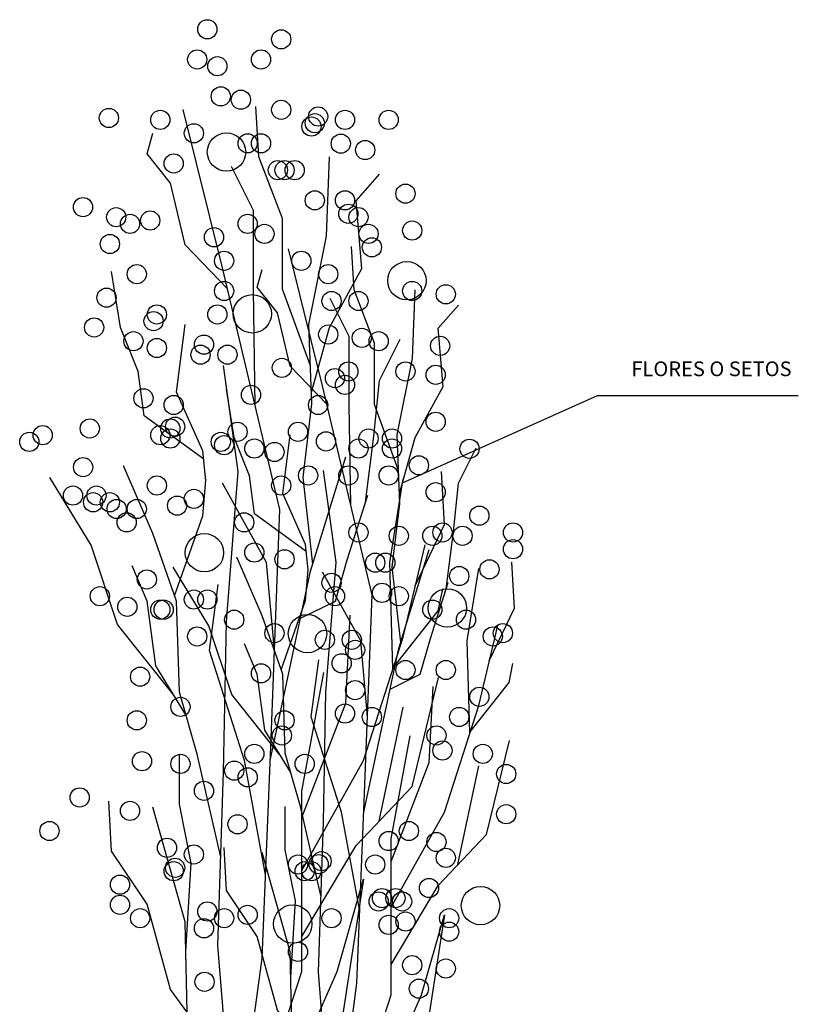
# Model space of a CAD drawing. Units: inches. Extents: x 73676 to 257410, y 51573 to 97787.
# Drawn here: x 79971 to 82613, y 82474 to 85814 of the extents above; entities that cross this region are included whole.
import ezdxf
from ezdxf.enums import TextEntityAlignment as Align

# ---------------------------------------------------------------- set-up
doc = ezdxf.new("R2010")
doc.units = ezdxf.units.IN
doc.header["$MEASUREMENT"] = 0
doc.layers.get('0').update_dxf_attribs({"color": 2})
doc.styles.add('ESCALERA', font='romans.shx', dxfattribs={"oblique": 15, "height": 0.075, "bigfont": 'bigfont.shx'})
doc.dimstyles.new('ISO-FLECHA', dxfattribs={"dimtxt": 2.5, "dimasz": 0.055, "dimexe": 1.25, "dimexo": 0.625, "dimtad": 1, "dimtih": 1, "dimdec": 4, "dimdsep": 46, "dimtxsty": 'Standard', "dimcen": 2.5, "dimadec": 0, "dimazin": 0, "dimtfac": 1, "dimtdec": 4, "dimtmove": 0, "dimatfit": 3, "dimfxl": 1, "dimtvp": 1, "dimtolj": 1, "dimtzin": 0, "dimarcsym": 0})

# ---------------------------------------------------------------- blocks, each defined once
blk = doc.blocks.new('TREEP41')
at = {"color": 42}
for p, q in [((0.0391, 3.8565), (0.0274, 4.0543)), ((-0.1044, 3.4174), (-0.261, 4.0435)), ((-0.4034, 3.8681), (-0.3801, 3.9496)), ((-0.3103, 3.7518), (-0.4034, 3.8681)), ((0.1322, 3.6121), (0.0391, 3.8565)), ((0.3069, 3.5423), (0.3185, 3.8565)), ((0.0174, 3.6435), (-0.0696, 3.8174)), ((0.4233, 3.6819), (0.5165, 3.7867)), ((-0.2521, 3.5074), (-0.3103, 3.7518)), ((0.4466, 3.4143), (0.4233, 3.6819)), ((0.0174, 3.3304), (0.0174, 3.6435)), ((0.1322, 3.3329), (0.1322, 3.6121)), ((-0.0846, 3.3339), (-0.2521, 3.5074)), ((0.237, 3.1932), (0.3069, 3.5423)), ((-0.5082, 3.1816), (-0.5432, 3.4027)), ((0.1218, 2.4609), (-0.1044, 3.4174)), ((0.3185, 3.1816), (0.4466, 3.4143)), ((0.0247, 2.8718), (0.0174, 3.3304)), ((0.243, 3.0301), (0.1322, 3.3329)), ((-0.287, 2.9256), (-0.2521, 3.1932)), ((0.2486, 2.879), (0.237, 3.1932)), ((-0.4384, 3.007), (-0.5082, 3.1816)), ((0.2469, 2.926), (0.3185, 3.1816)), ((0.5165, 2.9721), (0.598, 3.135)), ((-0.4151, 2.8325), (-0.4384, 3.007)), ((-0.0425, 2.6114), (-0.1007, 3.0303)), ((0.4932, 2.751), (0.5165, 2.9721)), ((-0.1822, 2.6929), (-0.287, 2.9256)), ((0.2137, 2.5881), (0.2486, 2.879)), ((-0.179, 2.6606), (-0.4151, 2.8325)), ((0.461, 2.4905), (0.4932, 2.751)), ((-0.1705, 2.5765), (-0.1822, 2.6929)), ((0.2437, 2.2174), (0.3829, 2.6696)), ((-0.3801, 2.3671), (-0.4966, 2.6347)), ((-0.089, 2.018), (-0.0425, 2.6114)), ((0.7726, 2.402), (0.761, 2.6114)), ((-0.6247, 2.3205), (-0.7877, 2.5881)), ((-0.1822, 2.4369), (-0.1705, 2.5765)), ((0.2524, 2.2459), (0.2137, 2.5881)), ((0.5569, 2.2522), (0.6091, 2.5826)), ((0.0696, 2.2522), (-0.1044, 2.5652)), ((0.3884, 2.2623), (0.4699, 2.5183)), ((0.087, 1.5565), (0.1218, 2.4609)), ((-0.2942, 2.1202), (-0.1822, 2.4369)), ((0.6576, 2.16), (0.7726, 2.402)), ((-0.287, 2.0994), (-0.3801, 2.3671)), ((-0.5199, 2.0063), (-0.6247, 2.3205)), ((0.6091, 1.9565), (0.6961, 2.3217)), ((0.3418, 2.0994), (0.3884, 2.2623)), ((-0.4034, 2.0994), (-0.4616, 2.2391)), ((0.1005, 1.9052), (0.0696, 2.2522)), ((0.5687, 1.831), (0.5569, 2.2522)), ((0.0836, 1.4697), (0.2437, 2.2174)), ((-0.1566, 1.9044), (-0.1218, 2.1652)), ((0.7484, 2.0609), (0.7658, 2.1478)), ((-0.3685, 1.8434), (-0.4034, 2.0994)), ((-0.2753, 1.7387), (-0.287, 2.0994)), ((0.2039, 2.0317), (0.3418, 2.0994)), ((0.3829, 1.6957), (0.4003, 2.0435)), ((0.5704, 1.8361), (0.7484, 2.0609)), ((-0.3008, 1.7328), (-0.5199, 2.0063)), ((-0.1007, 1.4245), (-0.089, 2.018)), ((0.4525, 1.4696), (0.6091, 1.9565)), ((-0.0174, 1.4696), (-0.1566, 1.9044)), ((-0.2499, 1.6496), (-0.3685, 1.8434)), ((0.2089, 1.3478), (0.2959, 1.8174)), ((0.6445, 1.3663), (0.7493, 1.7969)), ((-0.2055, 1.4943), (-0.2753, 1.7387)), ((0.2089, 1.2435), (0.3829, 1.6957)), ((0.5143, 1.2293), (0.6096, 1.6805)), ((0.0522, 0.687), (0.087, 1.5565)), ((-0.2753, 1.2965), (-0.2753, 1.4943)), ((-0.1121, 1.0875), (-0.2055, 1.4943)), ((0.0654, 1.0169), (-0.0174, 1.4696)), ((0.2089, 1.0348), (0.4525, 1.4696)), ((-0.124, 0.738), (-0.1007, 1.4245)), ((0.4233, 1.1336), (0.6445, 1.3663)), ((0.2089, 0.6348), (0.2089, 1.3478)), ((-0.5432, 1.1103), (-0.5548, 1.3082)), ((-0.2521, 0.8311), (-0.3801, 1.2849)), ((-0.2288, 1.0638), (-0.2753, 1.2965)), ((0.2089, 0.7729), (0.4233, 1.1336)), ((-0.4034, 0.9009), (-0.5432, 1.1103)), ((-0.2495, 0.7143), (-0.2288, 1.0638)), ((0.3481, 0.6348), (0.4525, 1)), ((0.4525, 1), (0.3481, 0.3217)), ((-0.3103, 0.5634), (-0.4034, 0.9009)), ((-0.2404, 0.2958), (-0.2521, 0.8311)), ((-0.0657, 0.0282), (-0.124, 0.738)), ((-0.0348, 0.0435), (0.0522, 0.687)), ((0.0174, 0.0435), (0.2089, 0.6348)), ((0.087, 0.0435), (0.3481, 0.6348)), ((-0.0179, 0.168), (-0.3103, 0.5634)), ((-0.1123, 0.0282), (-0.2404, 0.2958)), ((-0.4699, 0.0087), (-0.2958, 0.0435)), ((-0.2958, 0.0435), (-0.1392, -0.0261)), ((-0.6961, -0.0261), (-0.4699, 0.0087)), ((-0.1392, -0.0261), (0.1044, 0.0087)), ((0.1044, 0.0087), (0.3133, -0.0261)), ((0.3133, -0.0261), (0.5569, -0.0609))]:
    blk.add_line(p, q, dxfattribs=at)

msp = doc.modelspace()

# ---------------------------------------------------------------- linework, layer by layer
for centre, radius in [((80607.4678, 85781.8936), 32.565), ((80858.2082, 85747.7523), 32.565), ((80573.2759, 85679.4696), 32.565), ((80641.6596, 85656.7086), 32.565), ((80789.8244, 85679.4696), 32.565), ((80653.0569, 85554.2844), 32.565), ((80721.4407, 85542.904), 32.565), ((80858.2082, 85508.7625), 32.565), ((80983.5784, 85486.0015), 32.565), ((80273.4715, 85481.1604), 32.565), ((80447.906, 85474.6211), 32.565), ((80960.7838, 85451.8602), 32.565), ((80972.1811, 85463.2407), 32.565), ((81074.7568, 85474.6211), 32.565), ((81222.9216, 85474.6211), 32.565), ((80561.8786, 85429.0992), 32.565), ((80672.6216, 85365.3324), 65.1301), ((80744.2353, 85394.9579), 32.565), ((80789.8244, 85394.9579), 32.565), ((81060.2923, 85393.8649), 32.565), ((81143.1405, 85372.1969), 32.565), ((80493.4951, 85326.675), 32.565), ((80846.8109, 85303.9142), 32.565), ((80869.6055, 85303.9142), 32.565), ((80903.7974, 85303.9142), 32.565), ((81279.908, 85224.251), 32.565), ((80972.1811, 85201.49), 32.565), ((81074.7568, 85201.49), 32.565), ((80185.7682, 85178.7291), 32.565), ((81086.1541, 85155.9681), 32.565), ((80298.45, 85144.4492), 32.565), ((80345.3303, 85121.8268), 32.565), ((80413.7141, 85133.2071), 32.565), ((80744.2353, 85121.8268), 32.565), ((81120.3459, 85144.5877), 32.565), ((80801.2217, 85087.6854), 32.565), ((81154.5378, 85087.6854), 32.565), ((81302.7023, 85099.0658), 32.565), ((80276.9466, 85053.5439), 32.565), ((80630.2623, 85076.3048), 32.565), ((81165.9351, 85042.1635), 32.565), ((80664.4542, 84996.6416), 32.565), ((80926.592, 84996.6416), 32.565), ((80368.1249, 84951.1198), 32.565), ((81017.7703, 84951.1198), 32.565), ((81284.5935, 84928.8549), 65.1301), ((80664.4542, 84894.2174), 32.565), ((81302.7023, 84894.2174), 32.565), ((81416.6752, 84882.837), 32.565), ((80265.5493, 84871.4566), 32.565), ((80760.046, 84816.6179), 65.1301), ((81029.1676, 84860.076), 32.565), ((81120.3459, 84860.076), 32.565), ((80425.1114, 84791.7933), 32.565), ((80436.5087, 84814.5541), 32.565), ((80641.6596, 84814.5541), 32.565), ((80223.5146, 84770.3256), 32.565), ((80356.7276, 84723.5105), 32.565), ((81017.7703, 84746.2714), 32.565), ((81131.7432, 84734.8909), 32.565), ((81188.7297, 84723.5105), 32.565), ((80436.5087, 84700.7495), 32.565), ((80596.0705, 84712.1301), 32.565), ((81397.5014, 84707.9717), 32.565), ((80584.6732, 84677.9886), 32.565), ((80675.8515, 84677.9886), 32.565), ((80860.4647, 84633.147), 32.565), ((81086.1541, 84621.0863), 32.565), ((81279.908, 84621.0863), 32.565), ((81040.5649, 84598.3253), 32.565), ((81382.4834, 84609.7059), 32.565), ((81074.7568, 84575.5645), 32.565), ((80390.9195, 84530.0426), 32.565), ((80755.6326, 84541.423), 32.565), ((80493.4951, 84507.2816), 32.565), ((80983.5784, 84507.2816), 32.565), ((81382.4834, 84450.3793), 32.565), ((80208.5628, 84427.6184), 32.565), ((80482.0978, 84427.6184), 32.565), ((80498.2773, 84433.6144), 32.565), ((80710.0434, 84416.238), 32.565), ((80915.1947, 84416.238), 32.565), ((80003.4115, 84382.0965), 32.565), ((80049.0007, 84404.8574), 32.565), ((80447.906, 84404.8574), 32.565), ((80482.0978, 84393.477), 32.565), ((80653.0569, 84382.0965), 32.565), ((81010.3355, 84383.7313), 32.565), ((81154.5378, 84393.477), 32.565), ((81234.3189, 84393.477), 32.565), ((80664.4542, 84370.7161), 32.565), ((80767.0299, 84359.3357), 32.565), ((81120.3459, 84359.3357), 32.565), ((81234.3189, 84359.3357), 32.565), ((81497.4151, 84358.7898), 32.565), ((80835.4136, 84347.9551), 32.565), ((80186.0469, 84296.4358), 32.565), ((81325.4969, 84302.4332), 32.565), ((80949.3865, 84268.2919), 32.565), ((81086.1541, 84268.2919), 32.565), ((81222.9216, 84268.2919), 32.565), ((80436.5087, 84234.1505), 32.565), ((80858.2082, 84234.1505), 32.565), ((80151.5763, 84200.0092), 32.565), ((80231.3574, 84200.0092), 32.565), ((80561.8786, 84188.6286), 32.565), ((81382.4834, 84211.3896), 32.565), ((80219.9601, 84177.2482), 32.565), ((80276.9466, 84177.2482), 32.565), ((80299.7412, 84154.4873), 32.565), ((80368.1249, 84154.4873), 32.565), ((80504.8921, 84165.8677), 32.565), ((81530.6482, 84131.7263), 32.565), ((80333.933, 84108.9654), 32.565), ((80732.838, 84108.9654), 32.565), ((81120.3459, 84074.824), 32.565), ((81257.1135, 84063.4436), 32.565), ((81371.0861, 84063.4436), 32.565), ((81405.278, 84074.824), 32.565), ((81473.6617, 84063.4436), 32.565), ((81644.6211, 84074.824), 32.565), ((80597.6862, 84006.0168), 65.1301), ((81644.6211, 84017.9217), 32.565), ((80767.0299, 84006.5412), 32.565), ((80869.6055, 83983.7804), 32.565), ((81177.3324, 83972.3998), 32.565), ((81211.5243, 83972.3998), 32.565), ((81564.8401, 83949.6388), 32.565), ((80402.3168, 83915.4975), 32.565), ((81462.2644, 83926.8779), 32.565), ((81029.1676, 83904.1171), 32.565), ((80242.7547, 83858.5952), 32.565), ((80561.8786, 83847.2146), 32.565), ((80607.4678, 83847.2146), 32.565), ((81040.5649, 83858.5952), 32.565), ((81200.127, 83869.9756), 32.565), ((81257.1135, 83858.5952), 32.565), ((81421.9748, 83818.955), 65.1301), ((80335.9175, 83822.546), 32.565), ((80447.906, 83813.0733), 32.565), ((80459.3033, 83813.0733), 32.565), ((81371.0861, 83813.0733), 32.565), ((80698.6461, 83778.9319), 32.565), ((80947.3843, 83731.6595), 65.1301), ((81485.059, 83778.9319), 32.565), ((80573.2759, 83722.0296), 32.565), ((80835.4136, 83733.41), 32.565), ((81576.2374, 83722.0296), 32.565), ((81610.4292, 83733.41), 32.565), ((81006.373, 83710.6491), 32.565), ((81097.5514, 83710.6491), 32.565), ((81108.9487, 83676.5077), 32.565), ((81063.3595, 83630.9858), 32.565), ((80379.5222, 83585.4641), 32.565), ((80789.8244, 83596.8445), 32.565), ((81279.908, 83608.225), 32.565), ((81416.6752, 83608.225), 32.565), ((81108.9487, 83539.9422), 32.565), ((81530.6482, 83517.1812), 32.565), ((80516.2894, 83483.0399), 32.565), ((81074.7568, 83460.2789), 32.565), ((81165.9351, 83448.8985), 32.565), ((81462.2644, 83448.8985), 32.565), ((80368.1249, 83437.518), 32.565), ((80869.6055, 83437.518), 32.565), ((80860.4647, 83386.0686), 32.565), ((81385.0122, 83386.0686), 32.565), ((80767.0299, 83323.7133), 32.565), ((81405.278, 83335.0937), 32.565), ((81542.0455, 83323.7133), 32.565), ((80385.8744, 83298.7731), 32.565), ((80516.2894, 83289.572), 32.565), ((80937.9893, 83289.572), 32.565), ((80698.6461, 83266.811), 32.565), ((81621.8265, 83255.4305), 32.565), ((80744.2353, 83244.0501), 32.565), ((80596.0705, 83198.5282), 32.565), ((80174.3709, 83175.7672), 32.565), ((80345.3303, 83130.2455), 32.565), ((81621.8265, 83118.8649), 32.565), ((80710.0434, 83084.7236), 32.565), ((80071.7953, 83061.9626), 32.565), ((81291.3053, 83061.9626), 32.565), ((81222.9216, 83027.8213), 32.565), ((81385.0122, 83024.4158), 32.565), ((80470.7006, 83005.0603), 32.565), ((80561.8786, 82982.2994), 32.565), ((80915.1947, 82948.158), 32.565), ((80985.3571, 82949.5911), 32.565), ((80994.9757, 82959.5384), 32.565), ((81177.3324, 82948.158), 32.565), ((81416.6752, 82970.919), 32.565), ((80493.4951, 82925.3971), 32.565), ((80498.2773, 82937.1202), 32.565), ((80937.9893, 82925.3971), 32.565), ((80960.7838, 82925.3971), 32.565), ((80311.1385, 82879.8752), 32.565), ((81359.6888, 82868.4948), 32.565), ((80311.1385, 82811.5924), 32.565), ((81188.7297, 82822.9728), 32.565), ((81200.127, 82834.3534), 32.565), ((81245.7162, 82834.3534), 32.565), ((81268.5108, 82822.9728), 32.565), ((81534.3777, 82808.8215), 65.1301), ((80607.4678, 82788.8315), 32.565), ((80897.4276, 82746.4676), 65.1301), ((80379.5222, 82766.0705), 32.565), ((80664.4542, 82766.0705), 32.565), ((80744.2353, 82777.4511), 32.565), ((81029.1676, 82766.0705), 32.565), ((81279.908, 82754.6901), 32.565), ((81428.0725, 82766.0705), 32.565), ((80596.0705, 82731.9292), 32.565), ((81222.9216, 82743.3096), 32.565), ((81428.0725, 82720.5488), 32.565), ((80915.1947, 82652.2659), 32.565), ((81302.7023, 82606.744), 32.565), ((81416.6752, 82595.3636), 32.565), ((80598.1912, 82550.526), 32.565), ((81325.4969, 82527.0808), 32.565)]:
    msp.add_circle(centre, radius)

# ---------------------------------------------------------------- block references
for p, xscale, yscale, zscale in [((80749.0171, 82040.5266), 858.0782838910818, 858.0782838724554, 858.0782838738504), ((81076.23, 82035.4921), 742.2584160044789, 742.2584160603583, 742.258416041434)]:
    msp.add_blockref('TREEP41', p, dxfattribs=dict(xscale=xscale, yscale=yscale, zscale=zscale))

# ---------------------------------------------------------------- texts
at = {"color": 6, "lineweight": 30, "ltscale": 0.15, "style": 'ESCALERA'}
msp.add_text('FLORES O SETOS', height=50, dxfattribs=at).set_placement((82589.9415, 84655.0199), align=Align.TOP_RIGHT)

# ---------------------------------------------------------------- leaders
msp.add_leader([(81269.6086, 84243.4074), (81930.8914, 84540.0215), (82612.8233, 84540.0215)], dimstyle='ISO-FLECHA')

doc.saveas('drawing.dxf')
